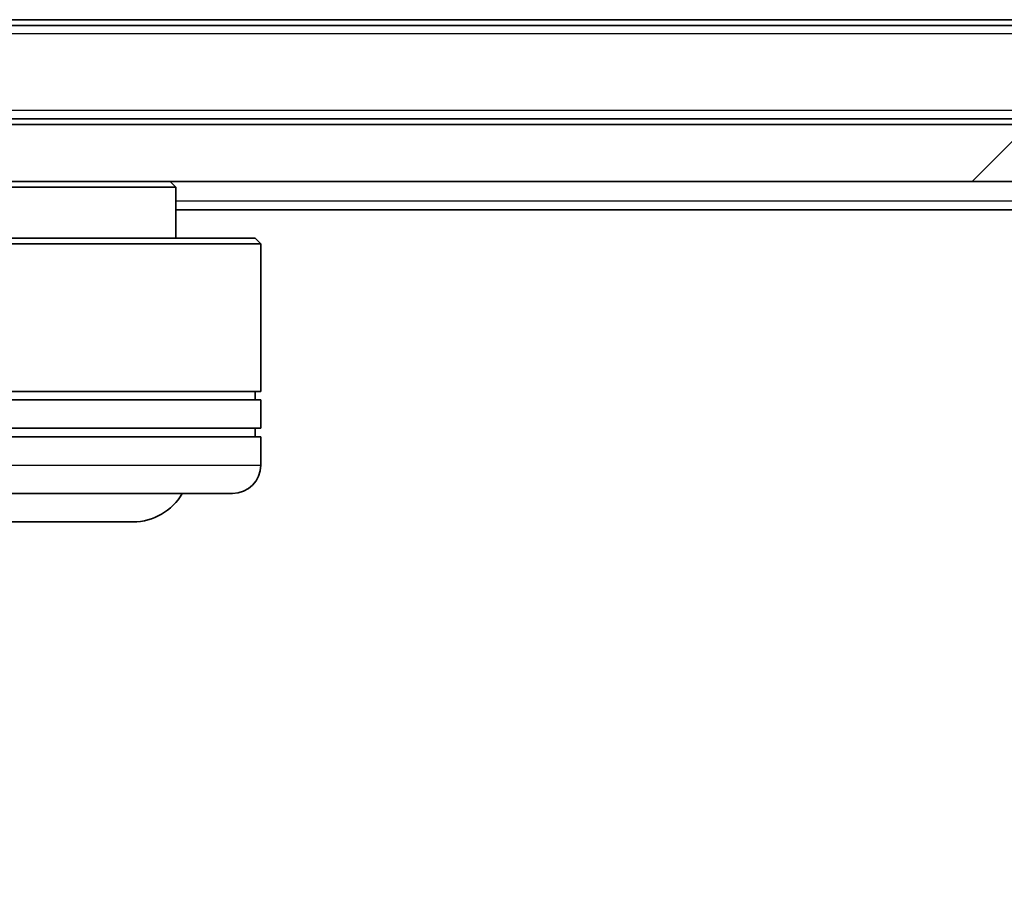
# Model space of a CAD drawing. Units: millimetres. Extents: x 0 to 9695, y 0 to 2248.
# Drawn here: x 1413 to 1448, y 197 to 228 of the extents above; entities that cross this region are included whole.
import ezdxf

# ---------------------------------------------------------------- set-up
doc = ezdxf.new("R2010")
doc.units = ezdxf.units.MM
doc.header["$LTSCALE"] = 0.666667
doc.layers.get('Defpoints').update_dxf_attribs({"lineweight": 25})
for name, color, linetype, lineweight in [('Dimension (ISO)', 7, 'Continuous', 18), ('Dimension (ISO) @ 1', 7, 'Continuous', 18), ('Visible (ISO)', 7, 'Continuous', 35), ('Visible Narrow (ISO)', 7, 'Continuous', 25)]:
    doc.layers.add(name, color=color, linetype=linetype, lineweight=lineweight)
doc.layers.add('Hatch (ISO)', color=1, linetype='Continuous', lineweight=18, true_color=0xff0000)
doc.styles.add('Note Text (TK)', font='MS PGothic.ttf')
doc.dimstyles.new('Default - Method 1b (TK)', dxfattribs={"dimscale": 0.666667, "dimtxt": 2.5, "dimasz": 2.5, "dimexe": 1, "dimexo": 1.5, "dimgap": 1, "dimtad": 1, "dimtoh": 1, "dimrnd": 1e-08, "dimdsep": 46, "dimtxsty": 'Note Text (TK)', "dimcen": 0.09, "dimdle": 5, "dimclrd": 100, "dimclre": 100, "dimclrt": 7, "dimadec": 1, "dimazin": 1, "dimtfac": 1, "dimtmove": 0, "dimatfit": 3, "dimfxl": 0, "dimtolj": 1, "dimlwd": -1, "dimlwe": -1, "dimarcsym": 0})

# ---------------------------------------------------------------- blocks, each defined once
blk = doc.blocks.new('*D29')
at = {"layer": 'Defpoints', "color": 0, "transparency": 16777216}
for p in [(1381.44, 227.346), (1873.44, 227.346), (1873.44, 131.346)]:
    blk.add_point(p, dxfattribs=at)
at = {"layer": 'Dimension (ISO)', "color": 100, "transparency": 16777216}
for p, q in [((1381.44, 215.346), (1381.44, 123.346)), ((1873.44, 215.346), (1873.44, 123.346)), ((1401.44, 131.346), (1853.44, 131.346))]:
    blk.add_line(p, q, dxfattribs=at)
for points in [[(1401.44, 134.68), (1401.44, 128.013), (1381.44, 131.346)], [(1853.44, 134.68), (1853.44, 128.013), (1873.44, 131.346)]]:
    blk.add_solid(points, dxfattribs=at)
at = {"layer": 'Dimension (ISO)', "color": 7, "transparency": 16777216, "insert": (1606.872, 149.346), "char_height": 20, "attachment_point": 4, "style": 'Note Text (TK)'}
blk.add_mtext('\\A1;492', dxfattribs=at)

msp = doc.modelspace()

# ---------------------------------------------------------------- hatches: boundary and pattern name
at = {"layer": 'Hatch (ISO)'}
h = msp.add_hatch(dxfattribs=at)
h.set_pattern_fill('ANSI31', color=256, scale=203.2, style=0)
h.set_pattern_definition([(45, (154.667, -64), (-17.9605, 17.9605), [])])
h.paths.add_polyline_path([(1860.19009, 222.34641), (1860.19009, 224.34641), (1394.69009, 224.34641), (1394.69009, 222.34641)])

# ---------------------------------------------------------------- linework, layer by layer
at = {"layer": 'Visible (ISO)'}
for p, q in [((1843.44009, 228.04641), (1411.44009, 228.04641)), ((1852.44009, 227.84641), (1402.44009, 227.84641)), ((1846.14009, 224.54641), (1408.74009, 224.54641)), ((1860.19009, 224.34641), (1394.69009, 224.34641)), ((1394.69009, 222.34641), (1860.19009, 222.34641)), ((1418.74009, 222.14641), (1395.3311, 222.14641)), ((1418.54009, 222.34641), (1418.74009, 222.14641)), ((1418.74009, 222.14641), (1418.74009, 220.34641)), ((1625.06009, 221.34641), (1418.74009, 221.34641)), ((1391.94009, 220.34641), (1421.54009, 220.34641)), ((1421.54009, 220.34641), (1421.74009, 220.14641)), ((1421.74009, 220.14641), (1391.74009, 220.14641)), ((1421.74009, 220.14641), (1421.74009, 214.94641)), ((1421.74009, 214.94641), (1391.74009, 214.94641)), ((1421.54009, 214.64641), (1421.54009, 214.94641)), ((1391.74009, 214.64641), (1421.74009, 214.64641)), ((1421.74009, 214.64641), (1421.74009, 213.64641)), ((1421.74009, 213.64641), (1391.74009, 213.64641)), ((1421.54009, 213.34641), (1421.54009, 213.64641)), ((1391.74009, 213.34641), (1421.74009, 213.34641)), ((1421.74009, 213.34641), (1421.74009, 212.34641)), ((1420.74009, 211.34641), (1392.74009, 211.34641)), ((1396.24009, 210.34641), (1417.24009, 210.34641))]:
    msp.add_line(p, q, dxfattribs=at)
for centre, radius, end in [((1420.74009, 212.34641), 1, 0), ((1417.24009, 212.34641), 2, 330)]:
    msp.add_arc(centre, radius, 270, end, dxfattribs=at)
at = {"layer": 'Visible Narrow (ISO)'}
for p, q in [((1852.44009, 227.54641), (1402.44009, 227.54641)), ((1846.14009, 224.84641), (1408.74009, 224.84641)), ((1624.86509, 221.64641), (1418.74009, 221.64641)), ((1391.74009, 212.34641), (1421.74009, 212.34641))]:
    msp.add_line(p, q, dxfattribs=at)

# ---------------------------------------------------------------- dimensions: what is measured, and where the dimension line sits
at = {"layer": 'Dimension (ISO) @ 1', "color": 100, "true_color": 0x00ff3f}
dim = msp.add_linear_dim(base=(1873.44009, 131.34641), p1=(1381.44009, 227.34641), p2=(1873.44009, 227.34641), dimstyle='Default - Method 1b (TK)', override={"dimscale": 1, "dimtxt": 20, "dimasz": 20, "dimexe": 8, "dimexo": 12, "dimgap": 8, "dimdec": 2, "dimcen": 0.72, "dimtol": 0, "dimlim": 0, "dimtp": 0, "dimtm": 0, "dimtdec": 2, "dimtix": 0, "dimtofl": 0, "dimtmove": 0, "dimatfit": 1}, dxfattribs=at)
dim.commit()
dim.dimension.update_dxf_attribs({"geometry": '*D29', "text_midpoint": (1627.44009, 131.34641), "dimtype": 128})

doc.saveas('drawing.dxf')
